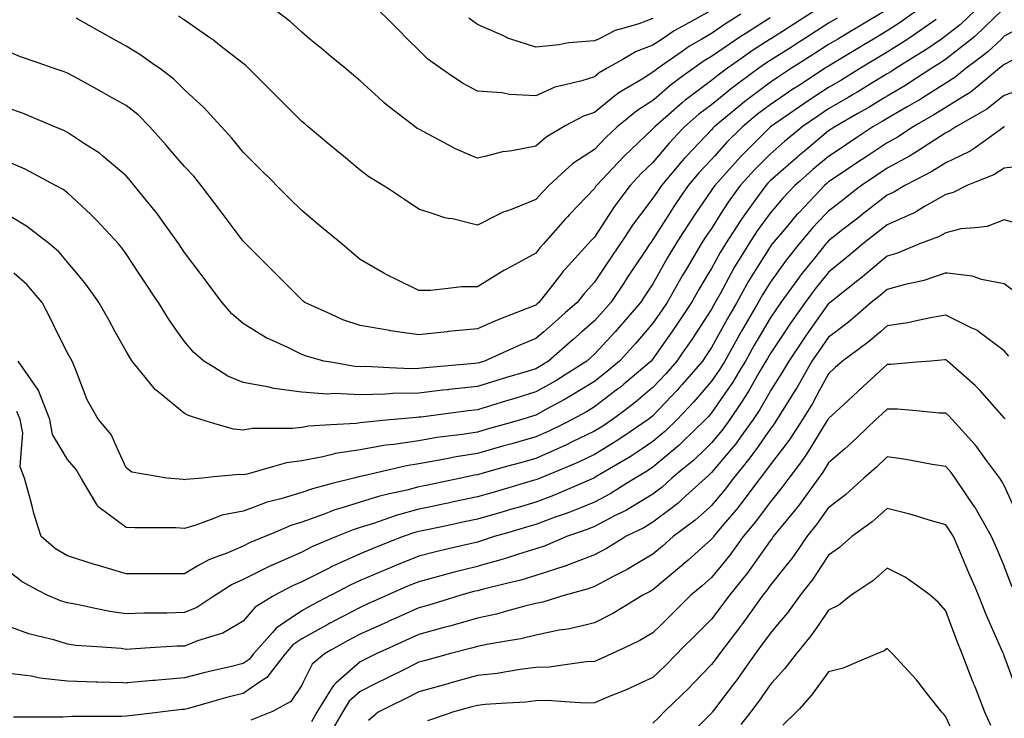
# Model space of a CAD drawing. Units: inches. Extents: x 2439085 to 2745013, y 1414657 to 1567451.
# Drawn here: x 2465728 to 2467392, y 1497321 to 1498502 of the extents above; entities that cross this region are included whole.
import ezdxf

# ---------------------------------------------------------------- set-up
doc = ezdxf.new("R2010")
doc.units = ezdxf.units.IN
doc.header["$MEASUREMENT"] = 0
doc.layers.add('Contours100ft', color=9, linetype='Continuous')

msp = doc.modelspace()

# ---------------------------------------------------------------- linework, layer by layer
at = {"layer": 'Contours100ft'}
for points, elevation in [([(2467192.9, 1498518.8), (2467144.3, 1498489.6), (2467131.6, 1498482), (2467110.4, 1498469.3), (2467094.8, 1498459.9), (2467070.3, 1498444.3), (2467045.3, 1498428.3), (2467032.2, 1498419.9), (2467010.2, 1498405.5), (2466995.8, 1498395.6), (2466962.2, 1498370.4), (2466953.1, 1498363.6), (2466946.4, 1498358), (2466901.4, 1498320.9), (2466899.2, 1498318.6), (2466896.9, 1498316.1), (2466854.6, 1498271.4), (2466851.1, 1498267.8), (2466847.4, 1498263.4), (2466812.1, 1498221.9), (2466806.4, 1498213.5), (2466797.9, 1498200.1), (2466776.8, 1498172.5), (2466764.5, 1498156.4), (2466748.5, 1498132.3), (2466742.3, 1498123), (2466724.9, 1498097), (2466709.3, 1498073.5), (2466699, 1498058.1), (2466682.6, 1498040.4), (2466669.8, 1498024), (2466649.5, 1498006.3), (2466632.6, 1497991.5), (2466613.3, 1497974.6), (2466600, 1497963), (2466573.1, 1497952), (2466550.6, 1497941.9), (2466513.4, 1497925.1), (2466504, 1497922.2), (2466501.1, 1497921.3), (2466496.9, 1497920.9), (2466451.6, 1497916.9), (2466413.7, 1497913.5), (2466402.1, 1497912.2), (2466388.9, 1497911.9), (2466352.6, 1497913.6), (2466312.7, 1497915.6), (2466303.2, 1497915.3), (2466293.9, 1497915.8), (2466253.7, 1497922.9), (2466241.4, 1497925.1), (2466212.2, 1497933.1), (2466204.2, 1497936.2), (2466181.9, 1497947.4), (2466154.7, 1497959.5), (2466144.3, 1497964.1), (2466127.6, 1497974.6), (2466105.3, 1497988.5), (2466086.3, 1498005.1), (2466069.7, 1498024), (2466055.8, 1498042.6), (2466042.6, 1498060.3), (2466032.6, 1498073.5), (2466006.3, 1498108.6), (2466000.6, 1498117.2), (2465996.7, 1498123), (2465971.8, 1498157.6), (2465961.2, 1498172.5), (2465959.4, 1498175), (2465956.8, 1498178.2), (2465921.3, 1498221.9), (2465914.8, 1498229.4), (2465907.4, 1498237.9), (2465868.2, 1498271.4), (2465862.7, 1498276.2), (2465857.9, 1498279.2), (2465837.2, 1498292.1), (2465808.4, 1498311.3), (2465802, 1498314.5), (2465786.8, 1498320.9), (2465758.9, 1498332.6), (2465732.4, 1498343.8), (2465709.5, 1498351.8)], 10650), ([(2467243.2, 1498516.7), (2467215.5, 1498497), (2467193.7, 1498483.1), (2467170.8, 1498469.3), (2467154.2, 1498459.4), (2467144.3, 1498453.4), (2467104.5, 1498429.6), (2467094.8, 1498423.7), (2467092.4, 1498422.2), (2467088.7, 1498419.9), (2467045.3, 1498391.5), (2467032.5, 1498383.2), (2467013.9, 1498370.4), (2466995.8, 1498357.9), (2466974.7, 1498342.1), (2466949, 1498320.9), (2466946.4, 1498318.2), (2466923, 1498294.8), (2466901.9, 1498271.4), (2466896.9, 1498265.8), (2466875.5, 1498243.3), (2466857.4, 1498221.9), (2466847.4, 1498207.2), (2466833.4, 1498186.5), (2466824.6, 1498172.5), (2466797.9, 1498130.5), (2466794.7, 1498126.2), (2466792.5, 1498123), (2466781.7, 1498106.8), (2466759.5, 1498073.5), (2466755.1, 1498066.9), (2466748.5, 1498056.9), (2466726.6, 1498024), (2466713.8, 1498009.2), (2466699, 1497993), (2466677.9, 1497974.6), (2466662.8, 1497961.3), (2466649.5, 1497949.7), (2466621.4, 1497925.1), (2466608.3, 1497916.8), (2466600, 1497912.1), (2466581.4, 1497906.4), (2466550.6, 1497897.1), (2466534.1, 1497892.1), (2466501.1, 1497882), (2466452.7, 1497876.7), (2466451.6, 1497876.6), (2466450.7, 1497876.6), (2466442.4, 1497875.6), (2466402.1, 1497871), (2466358.2, 1497870), (2466352.6, 1497869.5), (2466345.9, 1497868.8), (2466303.2, 1497867.7), (2466259.3, 1497870), (2466253.7, 1497869.7), (2466247.4, 1497869.3), (2466204.2, 1497872.2), (2466178.6, 1497875.6), (2466157.6, 1497878.4), (2466154.7, 1497879.3), (2466149.4, 1497880.9), (2466105.3, 1497889), (2466079.6, 1497899.5), (2466055.8, 1497914.5), (2466039, 1497925.1), (2466021.4, 1497940.2), (2466006.3, 1497957.8), (2465994.5, 1497974.6), (2465978.9, 1497996.6), (2465962.2, 1498024), (2465956.8, 1498032), (2465940.2, 1498056.9), (2465929.2, 1498073.5), (2465907.4, 1498106.2), (2465900.4, 1498116.1), (2465894.8, 1498123), (2465857.9, 1498162.4), (2465853, 1498167.6), (2465847.8, 1498172.5), (2465808.4, 1498209.4), (2465801.2, 1498214.8), (2465788.3, 1498221.9), (2465758.9, 1498237.4), (2465736.6, 1498249.1), (2465709.5, 1498261.4)], 10620), ([(2467342.2, 1498517.4), (2467317.6, 1498493.9), (2467292.7, 1498474.5), (2467285.3, 1498469.3), (2467260.5, 1498452.1), (2467243.2, 1498441.3), (2467208.9, 1498419.9), (2467199.7, 1498413.8), (2467193.7, 1498410.3), (2467169.7, 1498395.8), (2467144.3, 1498380.3), (2467138.1, 1498376.5), (2467127.6, 1498370.4), (2467094.8, 1498351.4), (2467076.4, 1498339.2), (2467050, 1498320.9), (2467045.3, 1498317), (2467020.4, 1498296.3), (2466995.8, 1498274.9), (2466992.4, 1498271.4), (2466969.4, 1498248.4), (2466946.4, 1498223), (2466945.4, 1498221.9), (2466925.2, 1498193.6), (2466911.7, 1498172.5), (2466896.9, 1498149.1), (2466886.3, 1498133.6), (2466879.5, 1498123), (2466853.9, 1498080), (2466850, 1498073.5), (2466849, 1498071.9), (2466847.4, 1498069.1), (2466821.8, 1498024), (2466812.3, 1498009.7), (2466797.9, 1497989.1), (2466785.5, 1497974.6), (2466768.4, 1497954.6), (2466748.5, 1497932.7), (2466741.5, 1497925.1), (2466718.5, 1497905.6), (2466699, 1497890.7), (2466674.7, 1497875.6), (2466659.1, 1497866), (2466649.5, 1497860.8), (2466616.8, 1497842.9), (2466600, 1497833.4), (2466594.4, 1497831.7), (2466576.1, 1497826.1), (2466550.6, 1497819), (2466517.5, 1497809.7), (2466501.1, 1497805.1), (2466476.1, 1497801.1), (2466451.6, 1497798.1), (2466432.6, 1497795.7), (2466402.1, 1497790.4), (2466360, 1497784), (2466352.6, 1497783.3), (2466346.6, 1497782.8), (2466311.8, 1497776.7), (2466303.2, 1497775.2), (2466261.5, 1497768.9), (2466253.7, 1497766.7), (2466240, 1497762.9), (2466204.2, 1497756.2), (2466178.4, 1497753), (2466154.7, 1497746.2), (2466112.1, 1497734.1), (2466105.3, 1497732.9), (2466099, 1497733.4), (2466055.8, 1497729.1), (2466036.5, 1497727.2), (2466008.5, 1497725), (2466006.3, 1497724.4), (2466003.7, 1497724.6), (2465976.1, 1497727.2), (2465956.8, 1497730.4), (2465917.2, 1497737), (2465907.4, 1497744.4), (2465893, 1497776.7), (2465882.2, 1497801), (2465860.6, 1497826.1), (2465857.9, 1497831), (2465841.7, 1497859.4), (2465835.6, 1497875.6), (2465822.2, 1497911.3), (2465816.1, 1497925.1), (2465813.3, 1497930), (2465808.4, 1497938.8), (2465790.6, 1497974.6), (2465780, 1497995.6), (2465765.8, 1498024), (2465758.9, 1498032.1), (2465739.9, 1498054.5), (2465717.6, 1498073.5)], 10560), ([(2467388.9, 1498518.8), (2467342.2, 1498474.3), (2467339.6, 1498471.9), (2467336.4, 1498469.3), (2467292.7, 1498435.1), (2467283.7, 1498428.9), (2467269.3, 1498419.9), (2467243.2, 1498402.9), (2467223.5, 1498390), (2467193.7, 1498372.6), (2467190, 1498370.4), (2467161.5, 1498353.2), (2467144.3, 1498343.3), (2467105, 1498320.9), (2467098.9, 1498316.8), (2467094.8, 1498314.1), (2467053.8, 1498279.9), (2467045.3, 1498272.9), (2467044.5, 1498272.2), (2467043.6, 1498271.4), (2466995.8, 1498229.6), (2466992, 1498225.8), (2466988.5, 1498221.9), (2466970.3, 1498196.4), (2466952.9, 1498172.5), (2466950.1, 1498168.7), (2466946.4, 1498162.9), (2466920.3, 1498123), (2466911.5, 1498108.4), (2466896.9, 1498081.5), (2466892, 1498073.5), (2466875.2, 1498045.7), (2466862.9, 1498024), (2466847.4, 1498000.5), (2466837.1, 1497984.9), (2466829.9, 1497974.6), (2466797.9, 1497928.7), (2466796.3, 1497926.8), (2466794.7, 1497925.1), (2466748.5, 1497885.8), (2466743, 1497881.1), (2466735.8, 1497875.6), (2466699, 1497847.6), (2466685.7, 1497839.4), (2466661.5, 1497826.1), (2466649.5, 1497820.2), (2466620.5, 1497805.7), (2466600, 1497796.7), (2466559.1, 1497785.2), (2466550.6, 1497782.8), (2466545.8, 1497781.5), (2466528.6, 1497776.7), (2466501.1, 1497769), (2466465.1, 1497763.2), (2466451.6, 1497760.4), (2466431, 1497756.1), (2466402.1, 1497751.1), (2466381.4, 1497747.9), (2466352.6, 1497741.2), (2466306.5, 1497730.5), (2466303.2, 1497729.9), (2466300.8, 1497729.6), (2466292.3, 1497727.2), (2466253.7, 1497717.3), (2466222.2, 1497709.2), (2466204.2, 1497702.7), (2466169, 1497692), (2466154.7, 1497688.5), (2466146.1, 1497686.4), (2466122.3, 1497677.7), (2466105.3, 1497671.5), (2466069.3, 1497664.3), (2466055.8, 1497659.1), (2466025.5, 1497647.4), (2466006.3, 1497642.2), (2465991.7, 1497642.9), (2465956.8, 1497642.9), (2465922, 1497642.9), (2465907.4, 1497643.6), (2465861.9, 1497677.7), (2465859.6, 1497679.4), (2465857.9, 1497682.3), (2465831.4, 1497727.2), (2465823.3, 1497742), (2465808.4, 1497758.7), (2465797.8, 1497776.7), (2465783.3, 1497801.1), (2465778.5, 1497826.1), (2465759.4, 1497875.2), (2465759.3, 1497875.6), (2465759.2, 1497875.9), (2465758.9, 1497876.3), (2465724.8, 1497925.1)], 10530), ([(2467073.7, 1498518.8), (2467045.3, 1498500.7), (2467026.2, 1498488.4), (2466996.4, 1498469.3), (2466995.8, 1498469), (2466965.9, 1498449.8), (2466946.4, 1498436), (2466923.6, 1498419.9), (2466908.2, 1498408.5), (2466896.9, 1498399.2), (2466858.4, 1498370.4), (2466852.1, 1498365.7), (2466847.4, 1498361.5), (2466801.1, 1498320.9), (2466799.6, 1498319.2), (2466797.9, 1498317.3), (2466749, 1498271.4), (2466748.7, 1498271.2), (2466748.5, 1498270.9), (2466702.6, 1498221.9), (2466701, 1498219.9), (2466699, 1498216.7), (2466656.7, 1498172.5), (2466653.2, 1498168.8), (2466649.5, 1498164.6), (2466613.1, 1498123), (2466606.8, 1498116.2), (2466600, 1498107.3), (2466565.2, 1498088.1), (2466550.6, 1498080.4), (2466546, 1498078.1), (2466538.6, 1498073.5), (2466501.1, 1498050.6), (2466474.5, 1498050.6), (2466451.6, 1498047.7), (2466422.1, 1498044), (2466402.1, 1498044), (2466362.1, 1498064), (2466352.6, 1498068.4), (2466349.2, 1498070), (2466343.2, 1498073.5), (2466303.2, 1498096.9), (2466288.9, 1498108.7), (2466271.8, 1498123), (2466253.7, 1498138.1), (2466234.9, 1498153.7), (2466212.4, 1498172.5), (2466204.2, 1498179.3), (2466182.9, 1498200.6), (2466161.6, 1498221.9), (2466154.7, 1498228.8), (2466133.4, 1498250.1), (2466112.1, 1498271.4), (2466105.3, 1498278.3), (2466086.3, 1498302), (2466068.7, 1498320.9), (2466055.8, 1498334.8), (2466038.7, 1498353.3), (2466020.2, 1498370.4), (2466006.3, 1498383.3), (2465988, 1498401.6), (2465963.7, 1498419.9), (2465956.8, 1498424.7), (2465930.7, 1498443.2), (2465907.4, 1498457.4), (2465885.9, 1498469.3), (2465867.9, 1498479.3), (2465857.9, 1498484.9), (2465822.9, 1498504.3)], 10710), ([(2466995.8, 1498505.2), (2466958, 1498481), (2466946.4, 1498473.7), (2466943.7, 1498472), (2466939.8, 1498469.3), (2466896.9, 1498439.5), (2466884.5, 1498432.2), (2466866.8, 1498419.9), (2466847.4, 1498405.7), (2466827, 1498390.7), (2466803.6, 1498370.4), (2466797.9, 1498365.5), (2466770.6, 1498348.2), (2466748.5, 1498330), (2466737.4, 1498320.9), (2466717.5, 1498302.3), (2466699, 1498282.4), (2466681.8, 1498271.4), (2466662.2, 1498258.8), (2466649.5, 1498247.2), (2466622, 1498221.9), (2466611.3, 1498210.7), (2466600, 1498197.8), (2466559.8, 1498181.7), (2466550.6, 1498178.6), (2466545.9, 1498177.1), (2466536.7, 1498172.5), (2466501.1, 1498154.6), (2466458.9, 1498165.2), (2466451.6, 1498166.2), (2466446.1, 1498167), (2466429.8, 1498172.5), (2466402.1, 1498181.7), (2466378, 1498197.8), (2466352.6, 1498214.7), (2466341.7, 1498221.9), (2466317.9, 1498236.6), (2466303.2, 1498247.7), (2466274.7, 1498271.4), (2466263.2, 1498281), (2466253.7, 1498288.9), (2466215.3, 1498320.9), (2466209.3, 1498325.9), (2466204.2, 1498330.1), (2466164, 1498370.4), (2466159.4, 1498375), (2466154.7, 1498379.6), (2466114.5, 1498419.9), (2466109.7, 1498424.3), (2466105.3, 1498427.8), (2466068.4, 1498456.7), (2466055.8, 1498466.8), (2466054.4, 1498467.9), (2466052.4, 1498469.3), (2466006.3, 1498501), (2465995.8, 1498508.2)], 10740), ([(2466946.4, 1498511.4), (2466920.5, 1498495.2), (2466896.9, 1498478.8), (2466880.7, 1498469.3), (2466859.7, 1498457), (2466847.4, 1498448.4), (2466806.5, 1498419.9), (2466801.5, 1498416.2), (2466797.9, 1498413.1), (2466779.6, 1498401.5), (2466748.5, 1498383.2), (2466740.4, 1498378.4), (2466730.3, 1498370.4), (2466699, 1498345.3), (2466680.7, 1498339.2), (2466649.5, 1498322.4), (2466646.6, 1498320.9), (2466617.2, 1498303.7), (2466600, 1498288.3), (2466559.2, 1498280.1), (2466550.6, 1498279.2), (2466543.6, 1498278.4), (2466515.8, 1498271.4), (2466501.1, 1498267.8), (2466492.7, 1498271.4), (2466464.1, 1498283.9), (2466451.6, 1498290.6), (2466410.5, 1498312.5), (2466402.1, 1498316.7), (2466399.6, 1498318.3), (2466396.2, 1498320.9), (2466352.6, 1498354.4), (2466343.6, 1498361.4), (2466333.8, 1498370.4), (2466303.2, 1498398.5), (2466291.5, 1498408.2), (2466277.5, 1498419.9), (2466253.7, 1498439.7), (2466237.5, 1498453.2), (2466218.1, 1498469.3), (2466204.2, 1498480.9), (2466184.5, 1498499), (2466158.8, 1498518.8)], 10770), ([(2466895.3, 1498517.2), (2466847.4, 1498490.5), (2466833.8, 1498482.9), (2466813.7, 1498469.3), (2466797.9, 1498458.7), (2466769.7, 1498448.1), (2466748.5, 1498435.9), (2466720.3, 1498419.9), (2466706.9, 1498412), (2466699, 1498405.6), (2466677.7, 1498398.5), (2466649.5, 1498392), (2466631.9, 1498388), (2466600, 1498373.5), (2466555.7, 1498375.5), (2466550.6, 1498376.6), (2466542.7, 1498378.3), (2466501.1, 1498380.9), (2466476.1, 1498394.9), (2466451.6, 1498411.2), (2466438.7, 1498419.9), (2466417.4, 1498435.1), (2466402.1, 1498450.3), (2466383.1, 1498469.3), (2466367.9, 1498484.6), (2466352.6, 1498499.8), (2466333.6, 1498518.8)], 10800), ([(2467109, 1498504.6), (2467094.8, 1498496.1), (2467052.9, 1498469.3), (2467048.3, 1498466.4), (2467045.3, 1498464.5), (2467031.8, 1498455.8), (2466995.8, 1498432.8), (2466987.9, 1498427.7), (2466976.8, 1498419.9), (2466946.4, 1498397.4), (2466930.8, 1498385.9), (2466911.9, 1498370.4), (2466896.9, 1498358.1), (2466875.6, 1498342.2), (2466851.4, 1498320.9), (2466847.4, 1498316.7), (2466825.4, 1498293.4), (2466806.9, 1498271.4), (2466797.9, 1498260.7), (2466777.9, 1498242), (2466759.1, 1498221.9), (2466748.5, 1498207.7), (2466733.4, 1498187.6), (2466723.6, 1498172.5), (2466699, 1498134.4), (2466693.4, 1498128.6), (2466688.5, 1498123), (2466649.5, 1498080.5), (2466646.2, 1498076.8), (2466643.6, 1498073.5), (2466624.1, 1498048.1), (2466605.2, 1498024), (2466602.4, 1498021.6), (2466600, 1498019.5), (2466592.4, 1498016.5), (2466550.6, 1498000.2), (2466532, 1497993.1), (2466501.1, 1497979.7), (2466451.8, 1497974.7), (2466451.6, 1497974.7), (2466451.5, 1497974.7), (2466450.2, 1497974.6), (2466402.1, 1497969.4), (2466366, 1497974.6), (2466354.3, 1497976.2), (2466352.6, 1497976.6), (2466350, 1497977.3), (2466303.2, 1497985.1), (2466273.9, 1497994.8), (2466253.7, 1498004), (2466209.6, 1498024), (2466206.7, 1498026.5), (2466204.2, 1498028.5), (2466159.2, 1498073.5), (2466157, 1498075.8), (2466154.7, 1498078), (2466109.7, 1498123), (2466107.5, 1498125.2), (2466105.3, 1498127.5), (2466071.5, 1498172.5), (2466064.8, 1498181.5), (2466055.8, 1498193.4), (2466034.4, 1498221.9), (2466021.8, 1498237.4), (2466006.3, 1498254), (2465991.1, 1498271.4), (2465975.1, 1498289.7), (2465956.8, 1498310.6), (2465947.8, 1498320.9), (2465927.6, 1498341.1), (2465907.4, 1498356.9), (2465883, 1498370.4), (2465866.9, 1498379.4), (2465857.9, 1498384.3), (2465826.5, 1498401.8), (2465808.4, 1498411.8), (2465802.6, 1498414.1), (2465784.4, 1498419.9), (2465758.9, 1498428.8), (2465729, 1498439.4), (2465709.5, 1498447.9)], 10680), ([(2467276.3, 1498502.4), (2467243.2, 1498479), (2467237.6, 1498475), (2467228.7, 1498469.3), (2467193.7, 1498446.9), (2467176.8, 1498436.8), (2467148.6, 1498419.9), (2467144.3, 1498417.2), (2467115.2, 1498399.4), (2467094.8, 1498387.5), (2467068.8, 1498370.4), (2467054.6, 1498361.1), (2467045.3, 1498354.6), (2466996.8, 1498320.9), (2466996.3, 1498320.5), (2466995.8, 1498320.1), (2466947.2, 1498271.4), (2466946.8, 1498271), (2466946.4, 1498270.6), (2466902.4, 1498221.9), (2466900.1, 1498218.8), (2466896.9, 1498213.7), (2466868.7, 1498172.5), (2466860.1, 1498159.8), (2466847.4, 1498140.1), (2466836.4, 1498123), (2466822, 1498098.9), (2466807.9, 1498073.5), (2466797.9, 1498055.7), (2466785.3, 1498036.7), (2466776.8, 1498024), (2466748.5, 1497991.1), (2466740.8, 1497982.2), (2466733.8, 1497974.6), (2466699, 1497936.5), (2466692.9, 1497931.2), (2466686, 1497925.1), (2466649.5, 1497901.9), (2466633.5, 1497891.7), (2466605.1, 1497875.6), (2466600, 1497872.8), (2466564.3, 1497861.9), (2466550.6, 1497857.7), (2466524.8, 1497849.9), (2466501.1, 1497842.7), (2466486.2, 1497841), (2466451.6, 1497836.4), (2466406.4, 1497830.4), (2466402.1, 1497829.9), (2466398.4, 1497829.8), (2466360.6, 1497826.1), (2466352.6, 1497825.4), (2466308.1, 1497821.3), (2466303.2, 1497820.4), (2466296.4, 1497819.4), (2466253.7, 1497817), (2466215.5, 1497814.9), (2466204.2, 1497812.8), (2466188.9, 1497810.9), (2466154.7, 1497810.9), (2466120.5, 1497810.9), (2466105.3, 1497808.3), (2466088.8, 1497809.7), (2466055.8, 1497819.6), (2466034, 1497826.1), (2466013, 1497832.8), (2466006.3, 1497836.5), (2465958.2, 1497875.6), (2465957.4, 1497876.2), (2465956.8, 1497877), (2465917.7, 1497925.1), (2465913.5, 1497931.2), (2465907.4, 1497941.7), (2465889.1, 1497974.6), (2465878, 1497994.6), (2465861.6, 1498024), (2465857.9, 1498029.2), (2465839.3, 1498054.9), (2465824, 1498073.5), (2465808.4, 1498092.4), (2465794.6, 1498109.2), (2465777.9, 1498123), (2465758.9, 1498137.7), (2465739.4, 1498152.9), (2465709.5, 1498170.9)], 10590), ([(2467421, 1498489.5), (2467391.6, 1498474), (2467386.7, 1498469.3), (2467363.8, 1498447.7), (2467342.2, 1498431.2), (2467327.3, 1498419.9), (2467308.3, 1498404.3), (2467292.7, 1498394.7), (2467254.5, 1498370.4), (2467247.6, 1498366), (2467243.2, 1498363.5), (2467227.4, 1498354.6), (2467193.7, 1498334.9), (2467185, 1498329.7), (2467169.7, 1498320.9), (2467144.3, 1498304), (2467124.7, 1498291), (2467095.4, 1498271.4), (2467094.8, 1498271), (2467068, 1498248.7), (2467045.3, 1498228.7), (2467037.6, 1498221.9), (2467017.3, 1498200.5), (2466995.8, 1498175), (2466994, 1498172.5), (2466973.9, 1498144.9), (2466959.7, 1498123), (2466946.4, 1498101.1), (2466935.9, 1498084), (2466930.2, 1498073.5), (2466911.2, 1498038.4), (2466903.2, 1498024), (2466900.9, 1498020.1), (2466896.9, 1498012.8), (2466872, 1497974.6), (2466862.3, 1497959.7), (2466847.4, 1497938.1), (2466838.4, 1497925.1), (2466819.7, 1497903.3), (2466797.9, 1497880.3), (2466792.3, 1497875.6), (2466768.5, 1497855.6), (2466748.5, 1497840.5), (2466729.3, 1497826.1), (2466711.3, 1497813.9), (2466699, 1497806.4), (2466661.1, 1497788.3), (2466649.5, 1497782.5), (2466645.6, 1497780.5), (2466636.8, 1497776.7), (2466600, 1497760.5), (2466574, 1497753.2), (2466550.6, 1497746.6), (2466508.8, 1497734.9), (2466501.1, 1497732.8), (2466496.3, 1497732), (2466473.2, 1497727.2), (2466451.6, 1497722.7), (2466414.4, 1497714.9), (2466402.1, 1497712.4), (2466381.8, 1497706.9), (2466352.6, 1497700.4), (2466334.1, 1497696.3), (2466303.2, 1497686.7), (2466274.1, 1497677.7), (2466258.5, 1497672.9), (2466253.7, 1497670.9), (2466242.1, 1497666.2), (2466204.2, 1497652.5), (2466185.7, 1497646.8), (2466154.7, 1497633.7), (2466141.9, 1497628.2), (2466116, 1497617.6), (2466105.3, 1497612.2), (2466076.8, 1497599.7), (2466055.8, 1497592.2), (2466045.9, 1497588.7), (2466028.8, 1497578.8), (2466006.3, 1497565.6), (2465970, 1497565.6), (2465956.8, 1497565.6), (2465943.7, 1497565.6), (2465907.4, 1497565.6), (2465862.3, 1497578.8), (2465858.9, 1497579.8), (2465857.9, 1497580.1), (2465855.8, 1497580.8), (2465808.4, 1497595.9), (2465788.1, 1497607.9), (2465764, 1497628.2), (2465758.9, 1497644.3), (2465751, 1497669.8), (2465749.1, 1497677.7), (2465746.1, 1497690.6), (2465735.9, 1497727.2), (2465728.5, 1497746.2), (2465730.8, 1497776.7), (2465732.7, 1497802.9), (2465728.2, 1497826.1), (2465723, 1497839.6)], 10500), ([(2466797.9, 1498503.9), (2466774.1, 1498495), (2466748.5, 1498487.7), (2466734.2, 1498483.6), (2466705.7, 1498469.3), (2466699, 1498466), (2466655.7, 1498463.1), (2466649.5, 1498461.6), (2466639.5, 1498459.3), (2466600, 1498455.8), (2466557.4, 1498469.3), (2466552.2, 1498471), (2466550.6, 1498471.8), (2466545.3, 1498474.6), (2466501.1, 1498494), (2466486.9, 1498504.6)], 10830), ([(2467405.5, 1498433.7), (2467391.6, 1498426.4), (2467388.3, 1498423.2), (2467383.8, 1498419.9), (2467342.2, 1498385.7), (2467333.8, 1498378.8), (2467320.1, 1498370.4), (2467292.7, 1498353.6), (2467272.7, 1498340.9), (2467243.2, 1498324.2), (2467237.4, 1498320.9), (2467211.2, 1498303.4), (2467193.7, 1498293.9), (2467160.1, 1498271.4), (2467150.6, 1498265.1), (2467144.3, 1498260.9), (2467112.6, 1498239.8), (2467094.8, 1498227.9), (2467091.5, 1498225.2), (2467087.8, 1498221.9), (2467045.3, 1498176.9), (2467043.2, 1498174.6), (2467041.3, 1498172.5), (2467020.2, 1498147.3), (2466999.5, 1498123), (2466997.9, 1498121), (2466995.8, 1498118.1), (2466967.9, 1498073.5), (2466959.6, 1498060.2), (2466946.4, 1498036.5), (2466939.4, 1498024), (2466923.8, 1497997.1), (2466911.4, 1497974.6), (2466896.9, 1497948.2), (2466887.8, 1497934.2), (2466881.5, 1497925.1), (2466847.4, 1497885.3), (2466842.9, 1497880.1), (2466838.7, 1497875.6), (2466797.9, 1497832.7), (2466794.4, 1497829.7), (2466789.6, 1497826.1), (2466748.5, 1497798.1), (2466735.7, 1497789.4), (2466714.8, 1497776.7), (2466699, 1497767), (2466672, 1497754.2), (2466649.5, 1497744.8), (2466607.3, 1497727.2), (2466602.2, 1497725), (2466600, 1497724.2), (2466595.7, 1497722.9), (2466550.6, 1497709.7), (2466525.8, 1497702.5), (2466501.1, 1497695.3), (2466460.8, 1497686.9), (2466451.6, 1497685), (2466445.6, 1497683.7), (2466416.7, 1497677.7), (2466402.1, 1497674.7), (2466365.6, 1497664.8), (2466352.6, 1497660.2), (2466325.4, 1497650.5), (2466303.2, 1497643.6), (2466291.4, 1497640), (2466262.8, 1497628.2), (2466253.7, 1497624.4), (2466221.6, 1497610.9), (2466204.2, 1497602.2), (2466157.3, 1497581.4), (2466154.7, 1497580.3), (2466153.7, 1497579.9), (2466151.5, 1497578.8), (2466105.3, 1497555.7), (2466086.9, 1497547.6), (2466058.4, 1497529.3), (2466055.8, 1497527.6), (2466027.2, 1497508.5), (2466006.3, 1497500), (2465976.1, 1497499), (2465956.8, 1497499), (2465937.6, 1497499), (2465907.4, 1497498), (2465879.8, 1497501.7), (2465857.9, 1497506.4), (2465824, 1497513.7), (2465808.4, 1497516.1), (2465798.3, 1497519.2), (2465774, 1497529.3), (2465758.9, 1497537.2), (2465731.7, 1497551.6), (2465709.5, 1497569.6)], 10470), ([(2467425.5, 1498385.9), (2467391.6, 1498374), (2467387.1, 1498370.4), (2467362.1, 1498350.5), (2467342.2, 1498339.3), (2467309.6, 1498320.9), (2467299.7, 1498313.9), (2467292.7, 1498310.6), (2467264, 1498292.3), (2467243.2, 1498278.4), (2467239, 1498275.6), (2467231.4, 1498271.4), (2467193.7, 1498250.8), (2467176.4, 1498239.2), (2467150.5, 1498221.9), (2467144.3, 1498217.1), (2467119.2, 1498197.6), (2467094.8, 1498178.6), (2467089, 1498172.5), (2467067.7, 1498150.1), (2467045.3, 1498123.7), (2467044.7, 1498123), (2467023, 1498095.8), (2467007.1, 1498073.5), (2466995.8, 1498057.8), (2466982.8, 1498037), (2466975.6, 1498024), (2466947.6, 1497975.8), (2466946.9, 1497974.6), (2466946.7, 1497974.3), (2466946.4, 1497973.7), (2466919.3, 1497925.1), (2466910.9, 1497911.1), (2466896.9, 1497890.9), (2466883.9, 1497875.6), (2466867.1, 1497855.9), (2466847.4, 1497835), (2466839, 1497826.1), (2466818.2, 1497805.9), (2466797.9, 1497789), (2466779.4, 1497776.7), (2466760.8, 1497764.3), (2466748.5, 1497757), (2466700.3, 1497728.5), (2466699, 1497727.7), (2466698.6, 1497727.5), (2466697.8, 1497727.2), (2466649.5, 1497706.2), (2466629.7, 1497697.6), (2466600, 1497686.5), (2466570.1, 1497677.7), (2466555, 1497673.3), (2466550.6, 1497672), (2466542.5, 1497669.7), (2466501.1, 1497657.6), (2466476.8, 1497652.5), (2466451.6, 1497647.3), (2466413.2, 1497639.3), (2466402.1, 1497637), (2466395.3, 1497635.1), (2466375.9, 1497628.2), (2466352.6, 1497619.2), (2466323.6, 1497607.8), (2466303.2, 1497599.1), (2466257.9, 1497578.8), (2466255, 1497577.5), (2466253.7, 1497576.8), (2466249.5, 1497574.6), (2466204.2, 1497551.9), (2466188.5, 1497545), (2466158.9, 1497529.3), (2466154.7, 1497526.8), (2466125.4, 1497509.2), (2466105.3, 1497485.4), (2466095.9, 1497479.8), (2466070.7, 1497464.9), (2466055.8, 1497460.5), (2466028.4, 1497452.4), (2466006.3, 1497443.4), (2465993.6, 1497443), (2465956.8, 1497440.7), (2465915, 1497438), (2465907.4, 1497437.7), (2465898.9, 1497438.9), (2465857.9, 1497441.8), (2465822.4, 1497444.3), (2465808.4, 1497446.5), (2465785.1, 1497453.6), (2465758.9, 1497460.2), (2465743.2, 1497464.1), (2465709.5, 1497476.4)], 10440), ([(2467391.8, 1498320.7), (2467391.6, 1498320.7), (2467391.1, 1498320.3), (2467342.2, 1498285.6), (2467333.9, 1498279.7), (2467316.3, 1498271.4), (2467292.7, 1498260.3), (2467269.3, 1498245.3), (2467243.2, 1498232), (2467223.7, 1498221.9), (2467205.2, 1498210.4), (2467193.7, 1498205.3), (2467151.5, 1498172.5), (2467147.4, 1498169.3), (2467144.3, 1498166.8), (2467118.9, 1498147.1), (2467094.8, 1498128.4), (2467092.2, 1498125.6), (2467090, 1498123), (2467070.7, 1498098.9), (2467050.1, 1498073.5), (2467048, 1498070.9), (2467045.3, 1498067.2), (2467013.9, 1498024), (2467006.5, 1498013.4), (2466995.8, 1497997.5), (2466982.3, 1497974.6), (2466969, 1497951.9), (2466954.1, 1497925.1), (2466946.4, 1497912.2), (2466932.7, 1497889.3), (2466923.2, 1497875.6), (2466896.9, 1497837.6), (2466891.6, 1497831.4), (2466886.6, 1497826.1), (2466847.4, 1497788), (2466841.7, 1497782.4), (2466834.8, 1497776.7), (2466797.9, 1497745.9), (2466786.7, 1497738.4), (2466767.7, 1497727.2), (2466748.5, 1497715), (2466725.6, 1497700.5), (2466699, 1497686.6), (2466677.3, 1497677.7), (2466657.6, 1497669.7), (2466649.5, 1497666.9), (2466632.8, 1497661.1), (2466600, 1497648.8), (2466584.1, 1497644.1), (2466550.6, 1497634.3), (2466529.7, 1497628.2), (2466508.2, 1497621.1), (2466501.1, 1497619.1), (2466488.9, 1497616.1), (2466451.6, 1497607.4), (2466428.4, 1497602), (2466402.1, 1497595.1), (2466361.7, 1497578.8), (2466355.2, 1497576.2), (2466352.6, 1497575), (2466346, 1497572.1), (2466303.2, 1497553.9), (2466286.2, 1497546.3), (2466253.9, 1497529.3), (2466253.7, 1497529.2), (2466221.1, 1497512.4), (2466204.2, 1497503.1), (2466170.2, 1497479.8), (2466161, 1497473.6), (2466154.7, 1497466.5), (2466122.9, 1497430.3), (2466115.2, 1497420.4), (2466105.3, 1497413.7), (2466083.1, 1497408.2), (2466055.8, 1497401.9), (2466038.7, 1497398), (2466006.3, 1497389.4), (2465961.5, 1497385.5), (2465956.8, 1497385.2), (2465952.7, 1497385), (2465909, 1497380.9), (2465907.4, 1497380.7), (2465902.3, 1497380.9), (2465859.2, 1497382.2), (2465857.9, 1497382.3), (2465856.4, 1497382.4), (2465808.4, 1497384), (2465766.3, 1497388.2), (2465758.9, 1497389.8), (2465747.4, 1497392.4), (2465709.5, 1497397.1)], 10410), ([(2467424.6, 1498254.9), (2467391.6, 1498251.1), (2467374, 1498239.6), (2467342.2, 1498227.3), (2467328.5, 1498221.9), (2467305, 1498209.7), (2467292.7, 1498206.6), (2467256.9, 1498186.2), (2467243.2, 1498177.6), (2467240, 1498175.6), (2467232.9, 1498172.5), (2467193.7, 1498155.1), (2467175.7, 1498141), (2467152.5, 1498123), (2467144.3, 1498116), (2467121.3, 1498096.5), (2467094.8, 1498075.4), (2467093.2, 1498073.5), (2467071.8, 1498047), (2467055.1, 1498024), (2467045.3, 1498010.2), (2467030.6, 1497989.3), (2467020.8, 1497974.6), (2466995.8, 1497937.2), (2466991.4, 1497929.6), (2466988.9, 1497925.1), (2466978.6, 1497907.8), (2466960.2, 1497875.6), (2466955.1, 1497866.8), (2466946.4, 1497853.8), (2466927.7, 1497826.1), (2466914.8, 1497808.2), (2466896.9, 1497786.7), (2466886.5, 1497776.7), (2466866.7, 1497757.4), (2466847.4, 1497741.6), (2466829.9, 1497727.2), (2466813.2, 1497711.9), (2466797.9, 1497700.3), (2466760.7, 1497677.7), (2466753.1, 1497673.1), (2466748.5, 1497670.9), (2466735.1, 1497664.3), (2466699, 1497645.5), (2466686.8, 1497640.5), (2466651.6, 1497628.2), (2466649.5, 1497627.3), (2466615.6, 1497612.7), (2466600, 1497607.6), (2466570.6, 1497598.8), (2466550.6, 1497592.1), (2466540.5, 1497588.8), (2466503.9, 1497578.8), (2466501.1, 1497578), (2466462.1, 1497568.3), (2466451.6, 1497565.3), (2466433, 1497560.1), (2466402.1, 1497552.1), (2466385.9, 1497545.5), (2466352.6, 1497530.9), (2466349, 1497529.3), (2466317.4, 1497515.1), (2466303.2, 1497508.7), (2466259.7, 1497485.9), (2466253.7, 1497482.8), (2466251.7, 1497481.8), (2466248.2, 1497479.8), (2466204.2, 1497455.5), (2466189.3, 1497445.3), (2466176.1, 1497430.3), (2466154.7, 1497402.4), (2466145.4, 1497390.2), (2466131.4, 1497380.9), (2466105.3, 1497363.4), (2466079.6, 1497357), (2466055.8, 1497350.2), (2466012.9, 1497338), (2466006.3, 1497336.2), (2466001.9, 1497335.8), (2465965.2, 1497331.4), (2465956.8, 1497330.4), (2465913.3, 1497325.5), (2465907.4, 1497324.6), (2465900.1, 1497324.2), (2465857.9, 1497324.2), (2465815.7, 1497324.2), (2465808.4, 1497323.7), (2465800.4, 1497323.4), (2465758.9, 1497323.4), (2465717.4, 1497323.4)], 10380), ([(2467423.4, 1498154.7), (2467391.6, 1498163.5), (2467362.5, 1498152.2), (2467342.2, 1498150.4), (2467318, 1498148.3), (2467292.7, 1498142), (2467280.6, 1498135.1), (2467248.4, 1498123), (2467243.2, 1498120.9), (2467209.7, 1498107), (2467193.7, 1498102.5), (2467159.4, 1498073.5), (2467151.2, 1498066.6), (2467144.3, 1498061.1), (2467097.2, 1498024), (2467095.9, 1498022.9), (2467094.8, 1498022.1), (2467061, 1497974.6), (2467054.5, 1497965.4), (2467045.3, 1497951.8), (2467027.3, 1497925.1), (2467015.9, 1497905), (2466997.2, 1497875.6), (2466995.8, 1497873.4), (2466978.6, 1497843.3), (2466967.1, 1497826.1), (2466946.4, 1497797.3), (2466937.7, 1497785.3), (2466930.5, 1497776.7), (2466896.9, 1497736.5), (2466892.2, 1497731.9), (2466886.4, 1497727.2), (2466847.4, 1497691.5), (2466840.2, 1497684.9), (2466830.8, 1497677.7), (2466797.9, 1497652.7), (2466782.7, 1497643.4), (2466751.6, 1497628.2), (2466748.5, 1497626.3), (2466719.2, 1497608), (2466699, 1497597.3), (2466650.5, 1497578.8), (2466649.8, 1497578.5), (2466649.5, 1497578.4), (2466649, 1497578.3), (2466600, 1497562.4), (2466574.6, 1497554.7), (2466550.6, 1497549), (2466511.5, 1497539.7), (2466501.1, 1497536.9), (2466495, 1497535.4), (2466473.3, 1497529.3), (2466451.6, 1497522.6), (2466418.9, 1497512.6), (2466402.1, 1497508), (2466363.3, 1497490.5), (2466352.6, 1497485.7), (2466348.6, 1497483.9), (2466339.6, 1497479.8), (2466303.2, 1497463.4), (2466281.5, 1497452), (2466253.7, 1497436.4), (2466243, 1497430.3), (2466222, 1497412.6), (2466206.2, 1497380.9), (2466204.2, 1497377), (2466186, 1497349.6), (2466154.7, 1497332.8), (2466152.1, 1497331.4), (2466118.4, 1497318.3)], 10350), ([(2467409.6, 1498042), (2467391.6, 1498055.5), (2467352.9, 1498062.8), (2467342.2, 1498066.9), (2467337.3, 1498068.7), (2467295.5, 1498073.5), (2467292.7, 1498073.8), (2467291.7, 1498073.5), (2467255.7, 1498061), (2467243.2, 1498058.5), (2467224.2, 1498054.5), (2467193.7, 1498046), (2467181.9, 1498035.9), (2467166.8, 1498024), (2467144.3, 1498004.5), (2467128.2, 1497990.6), (2467106.8, 1497974.6), (2467094.8, 1497965.6), (2467078, 1497941.9), (2467066.6, 1497925.1), (2467045.3, 1497887.4), (2467041.1, 1497879.9), (2467038.4, 1497875.6), (2467026.2, 1497856.5), (2467007.4, 1497826.1), (2467002.9, 1497819.1), (2466995.8, 1497809.9), (2466972.6, 1497776.7), (2466961.8, 1497761.2), (2466946.4, 1497742.4), (2466933.8, 1497727.2), (2466918, 1497706.1), (2466896.9, 1497681.1), (2466893.2, 1497677.7), (2466869.2, 1497656), (2466847.4, 1497639.8), (2466831.9, 1497628.2), (2466814, 1497612.2), (2466797.9, 1497598.8), (2466764.5, 1497578.8), (2466754.5, 1497572.8), (2466748.5, 1497569.8), (2466730.4, 1497560.7), (2466699, 1497544.1), (2466688.3, 1497540), (2466649.5, 1497529.5), (2466648.7, 1497529.3), (2466611.9, 1497517.4), (2466600, 1497515), (2466581.3, 1497510.6), (2466550.6, 1497502), (2466533.2, 1497497.2), (2466501.1, 1497490.5), (2466464.3, 1497479.8), (2466454.5, 1497477), (2466451.6, 1497476.2), (2466446.8, 1497475), (2466402.1, 1497462.7), (2466379.8, 1497452.7), (2466352.6, 1497440.4), (2466330.2, 1497430.3), (2466312.2, 1497421.3), (2466303.2, 1497416.8), (2466262.7, 1497380.9), (2466257.9, 1497376.6), (2466253.7, 1497369.8), (2466229.9, 1497331.4), (2466220.6, 1497315)], 10320), ([(2467399.5, 1497933), (2467391.6, 1497942.4), (2467348.7, 1497974.6), (2467345, 1497977.4), (2467342.2, 1497978.5), (2467335.6, 1497981.1), (2467292.7, 1498002.6), (2467266.9, 1497998.3), (2467243.2, 1497992.8), (2467228.4, 1497989.4), (2467193.7, 1497984.5), (2467182.2, 1497974.6), (2467161.8, 1497957.1), (2467144.3, 1497944.2), (2467118.2, 1497925.1), (2467106, 1497913.9), (2467094.8, 1497903.6), (2467079.5, 1497875.6), (2467067.4, 1497853.5), (2467050.5, 1497826.1), (2467045.3, 1497818.1), (2467029.1, 1497792.9), (2467016.6, 1497776.7), (2466995.8, 1497749.6), (2466986.6, 1497736.4), (2466979, 1497727.2), (2466946.4, 1497683.6), (2466943.8, 1497680.3), (2466941.7, 1497677.7), (2466916.7, 1497648.1), (2466900.2, 1497628.2), (2466898.8, 1497626.3), (2466896.9, 1497624), (2466857.2, 1497588.6), (2466847.4, 1497579.8), (2466846.9, 1497579.3), (2466846.2, 1497578.8), (2466797.9, 1497538.5), (2466792.2, 1497535.1), (2466780.6, 1497529.3), (2466748.5, 1497509.5), (2466730.1, 1497498.2), (2466699, 1497482.6), (2466687.7, 1497479.8), (2466657.1, 1497472.2), (2466649.5, 1497471.2), (2466639.6, 1497469.9), (2466600, 1497461.8), (2466574.6, 1497455.8), (2466550.6, 1497451.8), (2466516.9, 1497446.2), (2466501.1, 1497442.8), (2466491.4, 1497440), (2466453.6, 1497430.3), (2466451.6, 1497429.8), (2466413.3, 1497419.1), (2466402.1, 1497416), (2466373.5, 1497401.7), (2466352.6, 1497391.3), (2466345.7, 1497387.8), (2466331.8, 1497380.9), (2466303.2, 1497366.6), (2466284.6, 1497350), (2466273, 1497331.4), (2466253.7, 1497297.6)], 10290), ([(2467392.9, 1497827.4), (2467391.6, 1497829.3), (2467350.5, 1497875.6), (2467346.6, 1497880), (2467342.2, 1497883.9), (2467295.8, 1497925.1), (2467294.1, 1497926.5), (2467292.7, 1497927.2), (2467290.9, 1497926.9), (2467267.5, 1497925.1), (2467243.2, 1497922.9), (2467199.9, 1497919), (2467193.7, 1497919), (2467146.5, 1497875.6), (2467145.3, 1497874.6), (2467144.3, 1497873.6), (2467120, 1497851.3), (2467094.8, 1497828.2), (2467094, 1497826.9), (2467093.6, 1497826.1), (2467091.4, 1497822.8), (2467063, 1497776.7), (2467056.3, 1497765.7), (2467045.3, 1497751), (2467027.4, 1497727.2), (2467014.2, 1497708.9), (2466995.8, 1497686.6), (2466989.3, 1497677.7), (2466971.1, 1497653), (2466950.5, 1497628.2), (2466946.4, 1497622.6), (2466928, 1497597.1), (2466912.9, 1497578.8), (2466896.9, 1497559.4), (2466881, 1497545.2), (2466861.8, 1497529.3), (2466847.4, 1497514.9), (2466829.9, 1497497.4), (2466812.3, 1497479.8), (2466797.9, 1497465.4), (2466775.8, 1497452.5), (2466748.5, 1497439.9), (2466727.8, 1497430.3), (2466708.3, 1497421), (2466699, 1497417.1), (2466685.2, 1497416.5), (2466649.5, 1497411.6), (2466622.5, 1497407.9), (2466600, 1497407.2), (2466573.6, 1497403.9), (2466550.6, 1497399.8), (2466534.4, 1497397), (2466501.1, 1497393.3), (2466456.5, 1497380.9), (2466452.7, 1497379.8), (2466451.6, 1497379.5), (2466449.7, 1497379), (2466402.1, 1497365.8), (2466379.2, 1497354.3), (2466352.6, 1497341), (2466333.4, 1497331.4), (2466317.1, 1497317.5)], 10260), ([(2467408.3, 1497677.7), (2467391.6, 1497714.6), (2467387.2, 1497722.8), (2467384.3, 1497727.2), (2467362.3, 1497756.5), (2467347.7, 1497776.7), (2467345.3, 1497779.8), (2467342.2, 1497783.4), (2467303.7, 1497826.1), (2467298.5, 1497831.9), (2467292.7, 1497837.1), (2467281.7, 1497837.1), (2467243.2, 1497840.6), (2467211.1, 1497843.5), (2467193.7, 1497843.5), (2467184.7, 1497835.2), (2467174.7, 1497826.1), (2467144.3, 1497797), (2467133.9, 1497787.1), (2467122, 1497776.7), (2467094.8, 1497752.8), (2467085, 1497737), (2467077.7, 1497727.2), (2467045.3, 1497682.4), (2467043.4, 1497679.7), (2467041.8, 1497677.7), (2467025.2, 1497657.6), (2467001.3, 1497628.2), (2466999.1, 1497625), (2466995.8, 1497620.9), (2466966.1, 1497578.8), (2466957.9, 1497567.2), (2466946.4, 1497553), (2466927.1, 1497529.3), (2466914.5, 1497511.7), (2466896.9, 1497489), (2466887.7, 1497479.8), (2466867.6, 1497459.7), (2466847.4, 1497439.5), (2466838.2, 1497430.3), (2466818.5, 1497409.8), (2466797.9, 1497390), (2466777.9, 1497380.9), (2466757.7, 1497371.6), (2466748.5, 1497367.9), (2466726.8, 1497359.2), (2466699, 1497347.5), (2466683.5, 1497346.9), (2466649.5, 1497349.2), (2466619.9, 1497351.2), (2466600, 1497350.6), (2466582.9, 1497348.5), (2466550.6, 1497346.6), (2466514.1, 1497344.4), (2466501.1, 1497343), (2466492, 1497340.5), (2466459.3, 1497331.4), (2466451.6, 1497328.7), (2466416.8, 1497316.7)], 10230), ([(2467405, 1497542.6), (2467391.6, 1497578.2), (2467391.4, 1497578.8), (2467376.6, 1497613.2), (2467370.2, 1497628.2), (2467342.2, 1497677.3), (2467342, 1497677.6), (2467341.9, 1497677.7), (2467341.3, 1497678.5), (2467308.9, 1497727.2), (2467302, 1497736.5), (2467292.7, 1497746.7), (2467269.8, 1497750.1), (2467243.2, 1497755.2), (2467225.1, 1497758.6), (2467193.7, 1497762.9), (2467175.5, 1497745.4), (2467154.5, 1497727.2), (2467144.3, 1497717.9), (2467123.2, 1497698.8), (2467095.2, 1497677.7), (2467094.8, 1497677.4), (2467074.4, 1497648.6), (2467057.9, 1497628.2), (2467045.3, 1497610), (2467032.6, 1497591.5), (2467022.4, 1497578.8), (2466995.8, 1497545.5), (2466989.1, 1497536), (2466983.7, 1497529.3), (2466952.6, 1497486), (2466948.2, 1497479.8), (2466947.4, 1497478.8), (2466946.4, 1497477.4), (2466910.3, 1497430.3), (2466904.8, 1497422.4), (2466896.9, 1497412), (2466867.1, 1497380.9), (2466857.4, 1497370.8), (2466847.4, 1497361.2), (2466816.2, 1497331.4), (2466807.1, 1497322.2), (2466797.9, 1497313.1)], 10200), ([(2467408.1, 1497380.9), (2467391.6, 1497426.8), (2467390.7, 1497429.4), (2467390.3, 1497430.3), (2467389.3, 1497432.7), (2467368.3, 1497479.8), (2467360.3, 1497497.9), (2467348, 1497529.3), (2467342.2, 1497542.9), (2467331.4, 1497568), (2467326.8, 1497578.8), (2467315.2, 1497605.7), (2467305.6, 1497628.2), (2467300.9, 1497636.4), (2467292.7, 1497648.3), (2467264.9, 1497656), (2467243.2, 1497662.9), (2467231.9, 1497666.4), (2467193.7, 1497676), (2467168.6, 1497653.4), (2467144.3, 1497635.6), (2467134.1, 1497628.2), (2467113.3, 1497609.7), (2467094.8, 1497596.8), (2467082.8, 1497578.8), (2467067.8, 1497556.3), (2467046.6, 1497529.3), (2467045.3, 1497527.5), (2467025.4, 1497499.7), (2467008.6, 1497479.8), (2466995.8, 1497464.7), (2466981.6, 1497444.6), (2466970.6, 1497430.3), (2466946.4, 1497395.7), (2466940.3, 1497387), (2466935.6, 1497380.9), (2466901.9, 1497336.4), (2466898.1, 1497331.4), (2466897.6, 1497330.7), (2466896.9, 1497329.8), (2466849, 1497281.9)], 10170), ([(2467369.1, 1497308.9), (2467358.7, 1497331.4), (2467342.2, 1497374.5), (2467340.4, 1497379.1), (2467339.7, 1497380.9), (2467338.2, 1497384.8), (2467320.7, 1497430.3), (2467312.4, 1497450), (2467301.3, 1497479.8), (2467292.7, 1497503.1), (2467280.2, 1497516.8), (2467266.5, 1497529.3), (2467243.2, 1497546), (2467224.1, 1497559.6), (2467193.7, 1497574.8), (2467169.5, 1497553.6), (2467144.3, 1497536.8), (2467133.1, 1497529.3), (2467111.8, 1497512.3), (2467094.8, 1497503.8), (2467078.2, 1497479.8), (2467064.7, 1497460.4), (2467045.3, 1497437.1), (2467039.7, 1497430.3), (2467020.9, 1497405.3), (2466998.7, 1497380.9), (2466995.8, 1497377.7), (2466976.9, 1497350.3), (2466962.8, 1497331.4), (2466946.4, 1497310.5)], 10140), ([(2467312, 1497281.9), (2467292.7, 1497323.7), (2467289.4, 1497328.1), (2467286.1, 1497331.4), (2467262, 1497362.1), (2467247.5, 1497380.9), (2467245.7, 1497383.3), (2467243.2, 1497386), (2467202.5, 1497430.3), (2467198.3, 1497434.9), (2467193.7, 1497439.2), (2467188.7, 1497435.4), (2467176.1, 1497430.3), (2467144.3, 1497416.7), (2467119.2, 1497405.9), (2467094.8, 1497399.8), (2467081, 1497380.9), (2467066, 1497360.2), (2467045.3, 1497337.3), (2467040, 1497331.4), (2467017.4, 1497309.8)], 10110)]:
    msp.add_lwpolyline(points, dxfattribs=dict(at, elevation=elevation))

doc.saveas('drawing.dxf')
